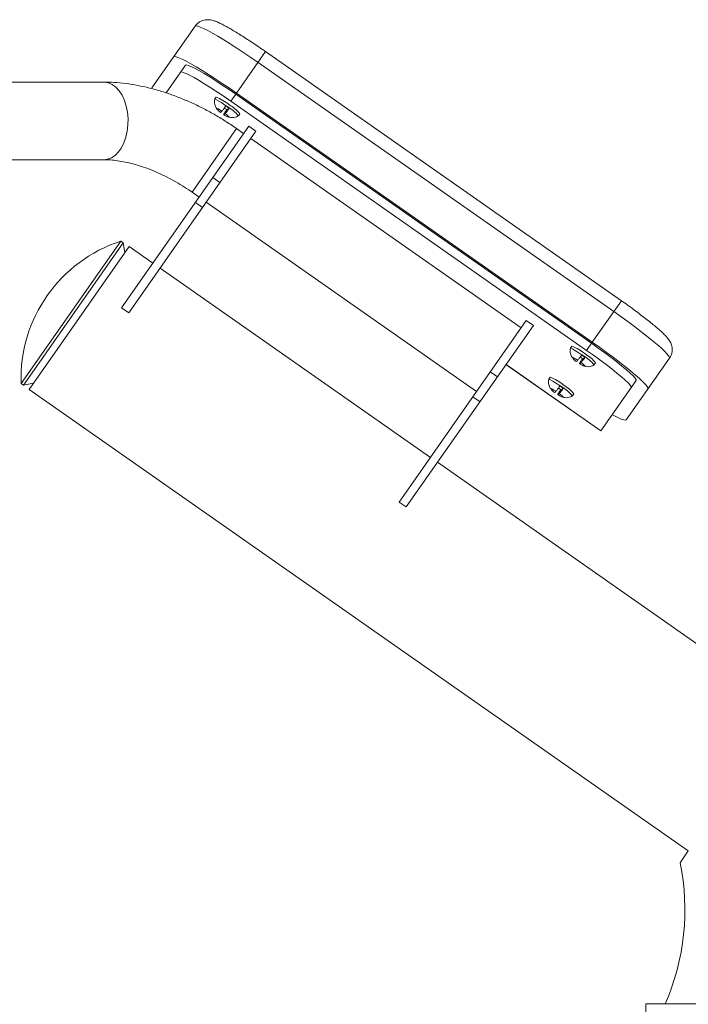
# Paper-space layout '_Перпендикулярно' of a CAD drawing. Units: millimetres. Extents: x -530 to 487, y -545 to 762.
# Drawn here: x -346 to -115, y 422 to 762 of the extents above; entities that cross this region are included whole.
import ezdxf

# ---------------------------------------------------------------- set-up
doc = ezdxf.new("R2010")
doc.units = ezdxf.units.MM

psp = doc.layouts.new('_Перпендикулярно')

# ---------------------------------------------------------------- linework, layer by layer
at = {"color": 7, "linetype": 'Continuous', "lineweight": 15}
for p, q in [((-300.57, 738.38), (-285.64, 759.7)), ((-271.34, 736.54), (-261.3, 750.89)), ((-138.42, 664.85), (-261.3, 750.89)), ((-295.68, 736.64), (-288.98, 746.22)), ((-141.04, 661.11), (-263.91, 747.15)), ((-317.1, 740.36), (-351.8, 740.36)), ((-278.4, 735.17), (-278.91, 734.44)), ((-271.59, 736.18), (-273.31, 733.73)), ((-148.72, 650.14), (-271.59, 736.18)), ((-271.34, 736.54), (-148.47, 650.5)), ((-273.88, 731.31), (-274.73, 730.86)), ((-150.43, 647.7), (-273.31, 733.73)), ((-270.72, 728.71), (-270.21, 729.44)), ((-311.03, 662.43), (-267.11, 725.14)), ((-264.66, 723.42), (-267.11, 725.14)), ((-308.57, 660.71), (-264.66, 723.42)), ((-268.89, 722.6), (-271.35, 724.32)), ((-173.05, 655.49), (-266.43, 720.88)), ((-350.15, 713.56), (-317.1, 713.56)), ((-279.54, 707.4), (-277.08, 705.68)), ((-286.72, 702.37), (-284.26, 700.65)), ((-283.1, 697.09), (-285.55, 698.81)), ((-281.81, 698.93), (-188.42, 633.54)), ((-345.74, 636.3), (-311.33, 685.45)), ((-344.92, 635.73), (-310.51, 684.87)), ((-310.51, 684.87), (-311.33, 685.45)), ((-309.91, 681.46), (-310.51, 684.87)), ((-308.42, 683.59), (-343, 634.2)), ((-300.22, 677.86), (-308.42, 683.59)), ((-204.38, 610.75), (-297.77, 676.14)), ((-148.47, 650.5), (-138.42, 664.85)), ((-308.57, 660.71), (-311.03, 662.43)), ((-215.19, 595.32), (-171.27, 658.03)), ((-168.82, 656.31), (-171.27, 658.03)), ((-212.73, 593.6), (-168.82, 656.31)), ((-150.43, 647.7), (-148.72, 650.14)), ((-155.53, 649.14), (-156.04, 648.41)), ((-151.01, 645.27), (-151.86, 644.83)), ((-147.85, 642.67), (-147.34, 643.4)), ((-136.74, 623.67), (-121.81, 644.99)), ((-183.7, 640.29), (-181.24, 638.57)), ((-178.3, 642.77), (-145.51, 619.86)), ((-345.74, 636.3), (-344.92, 635.73)), ((-344.92, 635.73), (-341.51, 636.33)), ((-163.03, 638.43), (-163.54, 637.7)), ((-145.51, 619.86), (-133.34, 637.25)), ((-343, 634.2), (-115.33, 474.78)), ((-158.51, 634.56), (-159.36, 634.12)), ((-155.35, 631.96), (-154.84, 632.69)), ((-187.26, 629.98), (-189.71, 631.7)), ((-54.48, 505.78), (-201.93, 609.03)), ((-212.73, 593.6), (-215.19, 595.32)), ((-115.32, 474.8), (-118.19, 470.7)), ((-130, 410), (-130, 422)), ((129.91, 422), (-130, 422))]:
    psp.add_line(p, q, dxfattribs=at)
at = {"color": 8, "linetype": 'Continuous', "lineweight": 15}
for p, q in [((-271.35, 724.32), (-286.72, 702.37)), ((-145.51, 619.86), (-178.28, 642.8))]:
    psp.add_line(p, q, dxfattribs=at)
at = {"color": 7, "linetype": 'Continuous', "lineweight": 15, "flags": 128}
for points in [[(-263.91, 747.15), (-266.39, 748.86), (-268.85, 750.53), (-271.26, 752.12), (-273.57, 753.61), (-275.77, 754.98), (-277.81, 756.21), (-279.66, 757.28), (-281.31, 758.18), (-282.72, 758.89), (-283.87, 759.4), (-284.75, 759.71), (-285.34, 759.81), (-285.64, 759.7)], [(-293.07, 749.09), (-292.77, 749.2), (-292.18, 749.1), (-291.3, 748.79), (-290.14, 748.28), (-288.74, 747.57), (-287.09, 746.67), (-285.24, 745.6), (-283.2, 744.37), (-281, 743), (-278.69, 741.51), (-276.28, 739.92), (-273.82, 738.25), (-271.34, 736.54)], [(-288.98, 746.22), (-288.67, 746.31), (-288.03, 746.16), (-287.08, 745.78), (-285.83, 745.18), (-284.32, 744.36), (-282.57, 743.34), (-280.61, 742.16), (-278.49, 740.82), (-276.25, 739.36), (-273.93, 737.8), (-271.59, 736.18)], [(-273.31, 733.73), (-275.65, 735.35), (-277.96, 736.91), (-280.2, 738.37), (-282.32, 739.71), (-284.28, 740.9), (-286.03, 741.91), (-287.55, 742.73), (-288.79, 743.33), (-289.74, 743.71), (-290.38, 743.86), (-290.69, 743.78)], [(-274.38, 731.8), (-275.5, 732.57), (-276.56, 733.27), (-277.5, 733.84), (-278.24, 734.24), (-278.72, 734.44), (-278.92, 734.44), (-278.92, 734.43)], [(-275.72, 729.28), (-275.77, 729.15), (-275.79, 729.07), (-275.78, 729.04), (-275.74, 729.05), (-275.66, 729.1), (-275.56, 729.19), (-275.43, 729.33), (-275.27, 729.51)], [(-121.81, 644.99), (-121.81, 645.31), (-122.11, 645.83), (-122.7, 646.55), (-123.58, 647.46), (-124.73, 648.54), (-126.13, 649.78), (-127.78, 651.15), (-129.63, 652.65), (-131.67, 654.24), (-133.86, 655.91), (-136.18, 657.63), (-138.58, 659.37), (-141.04, 661.11)], [(-148.72, 650.14), (-146.4, 648.5), (-144.14, 646.86), (-142, 645.25), (-140.02, 643.72), (-138.24, 642.28), (-136.68, 640.98), (-135.4, 639.84), (-134.4, 638.88), (-133.72, 638.11), (-133.36, 637.57), (-133.34, 637.25)], [(-148.47, 650.5), (-146.01, 648.76), (-143.61, 647.02), (-141.29, 645.3), (-139.1, 643.63), (-137.06, 642.04), (-135.2, 640.54), (-133.56, 639.17), (-132.16, 637.93), (-131.01, 636.85), (-130.13, 635.94), (-129.54, 635.22), (-129.24, 634.7), (-129.24, 634.38)], [(-151.51, 645.77), (-152.63, 646.53), (-153.69, 647.23), (-154.63, 647.8), (-155.37, 648.2), (-155.85, 648.41), (-156.04, 648.4), (-156.05, 648.39)], [(-135.05, 634.8), (-135.08, 635.12), (-135.43, 635.66), (-136.12, 636.43), (-137.11, 637.39), (-138.4, 638.53), (-139.95, 639.84), (-141.74, 641.27), (-143.72, 642.8), (-145.86, 644.41), (-148.11, 646.05), (-150.43, 647.7)], [(-152.84, 643.24), (-152.89, 643.12), (-152.91, 643.04), (-152.9, 643), (-152.86, 643.01), (-152.79, 643.06), (-152.69, 643.16), (-152.56, 643.29), (-152.4, 643.47)], [(-159.01, 635.06), (-160.12, 635.83), (-161.19, 636.52), (-162.13, 637.09), (-162.87, 637.49), (-163.35, 637.7), (-163.54, 637.69), (-163.55, 637.68)], [(-160.34, 632.53), (-160.39, 632.41), (-160.41, 632.33), (-160.4, 632.29), (-160.36, 632.3), (-160.29, 632.35), (-160.19, 632.45), (-160.05, 632.58), (-159.89, 632.76)], [(-136.74, 623.67), (-137.04, 623.56), (-137.63, 623.66), (-138.51, 623.97), (-139.67, 624.48), (-141.07, 625.19), (-141.58, 625.47)]]:
    psp.add_lwpolyline(points, dxfattribs=at)
at = {"color": 8, "linetype": 'Continuous', "lineweight": 15, "flags": 128}
for points in [[(-317.1, 740.36), (-316.94, 740.36), (-315.58, 740.13), (-314.25, 739.55), (-313.01, 738.62), (-311.87, 737.37), (-310.88, 735.84), (-310.06, 734.07), (-309.43, 732.1), (-309.01, 730), (-308.81, 727.81), (-308.84, 725.6), (-309.09, 723.42), (-309.56, 721.34), (-310.24, 719.42), (-311.1, 717.7), (-312.13, 716.23), (-313.29, 715.05), (-314.56, 714.2), (-315.9, 713.7), (-317.1, 713.56)], [(-276.41, 730.31), (-277.08, 730.75), (-277.65, 731.09), (-278.05, 731.29), (-278.23, 731.33), (-278.21, 731.22)], [(-274, 728.27), (-273.89, 728.26), (-273.93, 728.38), (-274.2, 728.65), (-274.66, 729.04), (-275.27, 729.51)], [(-153.54, 644.28), (-154.21, 644.71), (-154.78, 645.05), (-155.17, 645.25), (-155.36, 645.29), (-155.33, 645.19)], [(-151.12, 642.24), (-151.02, 642.23), (-151.06, 642.35), (-151.33, 642.61), (-151.79, 643), (-152.4, 643.47)], [(-161.04, 633.57), (-161.71, 634.01), (-162.27, 634.34), (-162.67, 634.54), (-162.86, 634.58), (-162.83, 634.48)], [(-158.62, 631.53), (-158.52, 631.52), (-158.56, 631.64), (-158.82, 631.91), (-159.29, 632.29), (-159.89, 632.76)]]:
    psp.add_lwpolyline(points, dxfattribs=at)
at = {"color": 7, "linetype": 'Continuous', "lineweight": 15}
for centre, radius, start, end in [((-283.75, 720.79), 15.35, 49.9208, 69.6007), ((-242.64, 777.52), 56.63, 234.4899, 235.4821), ((-306.93, 685.71), 56.31, 54.0614, 55.4844), ((-280.21, 721.26), 12.05, 38.1132, 61.0483), ((-280.22, 721.31), 12.9, 39.0824, 60.4946), ((-271.75, 735.95), 8, 216.2135, 229.7479), ((-277.41, 730.89), 1.15, 295.0422, 330.0122), ((-271.75, 735.95), 8, 239.7979, 253.7865), ((-295.77, 637.93), 50, 108.1301, 181.8699), ((-160.88, 634.75), 15.35, 49.9208, 69.6007), ((-157.35, 635.27), 12.9, 39.0824, 60.4946), ((-148.88, 649.92), 8, 216.2135, 229.7479), ((-154.54, 644.85), 1.15, 295.0422, 330.0122), ((-148.88, 649.92), 8, 239.7979, 253.7865), ((-119.77, 691.49), 56.63, 234.4899, 235.4821), ((-184.06, 599.68), 56.31, 54.0614, 55.4844), ((-157.34, 635.22), 12.05, 38.1132, 61.0483), ((-168.38, 624.04), 15.35, 49.9208, 69.6007), ((-156.38, 639.21), 8, 216.2135, 229.7479), ((-162.04, 634.15), 1.15, 295.0422, 330.0122), ((-127.27, 680.78), 56.63, 234.4899, 235.4821), ((-191.56, 588.97), 56.31, 54.0614, 55.4844), ((-164.84, 624.51), 12.05, 38.1132, 61.0483), ((-164.85, 624.56), 12.9, 39.0824, 60.4946), ((-156.38, 639.21), 8, 239.7979, 253.7865), ((-196.49, 454.33), 80, 336.1612, 11.8083)]:
    psp.add_arc(centre, radius, start, end, dxfattribs=at)
for points, knots in [([(-261.3, 750.89), (-261.67, 751.14), (-262.74, 751.89), (-264.51, 753.1), (-266.59, 754.49), (-268.61, 755.8), (-270.54, 757.02), (-272.37, 758.13), (-274.06, 759.12), (-275.62, 759.98), (-277.06, 760.71), (-278.26, 761.25), (-279.29, 761.62), (-280.17, 761.84), (-281.08, 761.94), (-282.04, 761.9), (-283.08, 761.67), (-284.12, 761.19), (-285, 760.52), (-285.45, 759.95), (-285.64, 759.7)], [0, 0, 0, 0, 0.037269, 0.108224, 0.179264, 0.250437, 0.321847, 0.393649, 0.466102, 0.539689, 0.615458, 0.696278, 0.755323, 0.80268, 0.836422, 0.869623, 0.903076, 0.937379, 0.972321, 1, 1, 1, 1]), ([(-271.35, 724.32), (-272.02, 724.78), (-273.92, 726.1), (-277.15, 728.13), (-281.05, 730.36), (-285.02, 732.39), (-289.06, 734.21), (-293.14, 735.82), (-297.25, 737.21), (-301.37, 738.36), (-305.49, 739.27), (-309.59, 739.92), (-313.47, 740.3), (-315.95, 740.34), (-317.1, 740.36)], [0, 0, 0, 0, 0.046816, 0.133471, 0.220214, 0.307091, 0.394162, 0.481484, 0.569109, 0.657075, 0.7454, 0.834071, 0.923023, 1, 1, 1, 1]), ([(-278.89, 734.4), (-278.93, 734.24), (-279.04, 733.79), (-278.98, 733.06), (-278.8, 732.31), (-278.53, 731.7), (-278.3, 731.37), (-278.2, 731.23)], [0, 0, 0, 0, 0.152399, 0.407516, 0.637044, 0.842652, 1, 1, 1, 1]), ([(-275.02, 732.11), (-275.17, 731.91), (-275.31, 731.72), (-275.59, 731.35), (-275.72, 731.18), (-275.95, 730.88), (-276.06, 730.74), (-276.26, 730.5), (-276.34, 730.4), (-276.41, 730.31)], [0, 0, 0, 0, 0.25, 0.25, 0.5, 0.5, 0.75, 0.75, 1, 1, 1, 1]), ([(-275.27, 729.51), (-275.2, 729.59), (-275.11, 729.69), (-274.92, 729.93), (-274.81, 730.07), (-274.57, 730.38), (-274.44, 730.55), (-274.17, 730.91), (-274.03, 731.11), (-273.88, 731.31)], [0, 0, 0, 0, 0.25, 0.25, 0.5, 0.5, 0.75, 0.75, 1, 1, 1, 1]), ([(-274.73, 730.86), (-274.86, 730.67), (-274.98, 730.49), (-275.2, 730.15), (-275.3, 730), (-275.46, 729.73), (-275.53, 729.61), (-275.65, 729.41), (-275.69, 729.33), (-275.72, 729.28)], [0, 0, 0, 0, 0.25, 0.25, 0.5, 0.5, 0.75, 0.75, 1, 1, 1, 1]), ([(-274.03, 728.3), (-273.83, 728.24), (-273.27, 728.08), (-272.32, 728.1), (-271.41, 728.31), (-270.95, 728.6), (-270.77, 728.71)], [0, 0, 0, 0, 0.190129, 0.521928, 0.818759, 1, 1, 1, 1]), ([(-317.1, 713.56), (-316.72, 713.56), (-315.61, 713.54), (-313.62, 713.39), (-311.09, 713.03), (-308.4, 712.48), (-305.6, 711.73), (-302.7, 710.78), (-299.74, 709.62), (-296.75, 708.28), (-293.74, 706.75), (-290.77, 705.04), (-288.43, 703.55), (-287.1, 702.63), (-286.72, 702.37)], [0, 0, 0, 0, 0.046536, 0.135698, 0.225314, 0.315529, 0.406403, 0.497928, 0.590052, 0.682697, 0.775771, 0.869171, 0.96279, 1, 1, 1, 1]), ([(-121.81, 644.99), (-121.6, 645.33), (-121.19, 646.02), (-120.91, 647.14), (-120.85, 648.2), (-120.99, 649.16), (-121.25, 649.98), (-121.59, 650.7), (-122, 651.35), (-122.54, 652.05), (-123.28, 652.87), (-124.28, 653.86), (-125.54, 655), (-126.98, 656.22), (-128.61, 657.56), (-130.38, 658.94), (-132.26, 660.38), (-134.24, 661.86), (-136.3, 663.35), (-137.71, 664.35), (-138.42, 664.85)], [0, 0, 0, 0, 0.03547, 0.069458, 0.101154, 0.131498, 0.161499, 0.192791, 0.228193, 0.273107, 0.339717, 0.41788, 0.490698, 0.567417, 0.641263, 0.713752, 0.785526, 0.856894, 0.928031, 1, 1, 1, 1]), ([(-156.02, 648.37), (-156.06, 648.2), (-156.16, 647.75), (-156.11, 647.03), (-155.93, 646.27), (-155.66, 645.66), (-155.43, 645.33), (-155.33, 645.19)], [0, 0, 0, 0, 0.152399, 0.407516, 0.637044, 0.842652, 1, 1, 1, 1]), ([(-152.15, 646.08), (-152.3, 645.88), (-152.44, 645.68), (-152.71, 645.32), (-152.84, 645.15), (-153.08, 644.84), (-153.19, 644.7), (-153.38, 644.46), (-153.47, 644.36), (-153.54, 644.28)], [0, 0, 0, 0, 0.25, 0.25, 0.5, 0.5, 0.75, 0.75, 1, 1, 1, 1]), ([(-151.86, 644.83), (-151.99, 644.64), (-152.11, 644.46), (-152.33, 644.12), (-152.42, 643.97), (-152.59, 643.7), (-152.66, 643.58), (-152.77, 643.38), (-152.82, 643.3), (-152.84, 643.24)], [0, 0, 0, 0, 0.25, 0.25, 0.5, 0.5, 0.75, 0.75, 1, 1, 1, 1]), ([(-152.4, 643.47), (-152.33, 643.55), (-152.24, 643.65), (-152.05, 643.9), (-151.94, 644.03), (-151.7, 644.34), (-151.57, 644.51), (-151.3, 644.88), (-151.15, 645.07), (-151.01, 645.27)], [0, 0, 0, 0, 0.25, 0.25, 0.5, 0.5, 0.75, 0.75, 1, 1, 1, 1]), ([(-151.16, 642.26), (-150.95, 642.2), (-150.4, 642.04), (-149.45, 642.06), (-148.54, 642.27), (-148.08, 642.56), (-147.9, 642.67)], [0, 0, 0, 0, 0.190129, 0.521928, 0.818759, 1, 1, 1, 1]), ([(-163.52, 637.66), (-163.56, 637.49), (-163.66, 637.04), (-163.61, 636.32), (-163.43, 635.57), (-163.16, 634.95), (-162.93, 634.62), (-162.83, 634.48)], [0, 0, 0, 0, 0.152399, 0.407516, 0.637044, 0.842652, 1, 1, 1, 1]), ([(-159.65, 635.37), (-159.8, 635.17), (-159.94, 634.97), (-160.21, 634.61), (-160.34, 634.44), (-160.58, 634.13), (-160.69, 633.99), (-160.88, 633.75), (-160.97, 633.65), (-161.04, 633.57)], [0, 0, 0, 0, 0.25, 0.25, 0.5, 0.5, 0.75, 0.75, 1, 1, 1, 1]), ([(-159.36, 634.12), (-159.49, 633.93), (-159.61, 633.75), (-159.82, 633.41), (-159.92, 633.26), (-160.09, 632.99), (-160.16, 632.87), (-160.27, 632.67), (-160.31, 632.59), (-160.34, 632.53)], [0, 0, 0, 0, 0.25, 0.25, 0.5, 0.5, 0.75, 0.75, 1, 1, 1, 1]), ([(-159.89, 632.76), (-159.82, 632.84), (-159.74, 632.94), (-159.54, 633.19), (-159.44, 633.32), (-159.2, 633.63), (-159.07, 633.8), (-158.8, 634.17), (-158.65, 634.36), (-158.51, 634.56)], [0, 0, 0, 0, 0.25, 0.25, 0.5, 0.5, 0.75, 0.75, 1, 1, 1, 1]), ([(-158.66, 631.55), (-158.45, 631.49), (-157.89, 631.34), (-156.95, 631.35), (-156.04, 631.57), (-155.58, 631.85), (-155.4, 631.96)], [0, 0, 0, 0, 0.190129, 0.521928, 0.818759, 1, 1, 1, 1])]:
    psp.add_open_spline(points, degree=3, knots=knots, dxfattribs=at)

doc.saveas('drawing.dxf')
